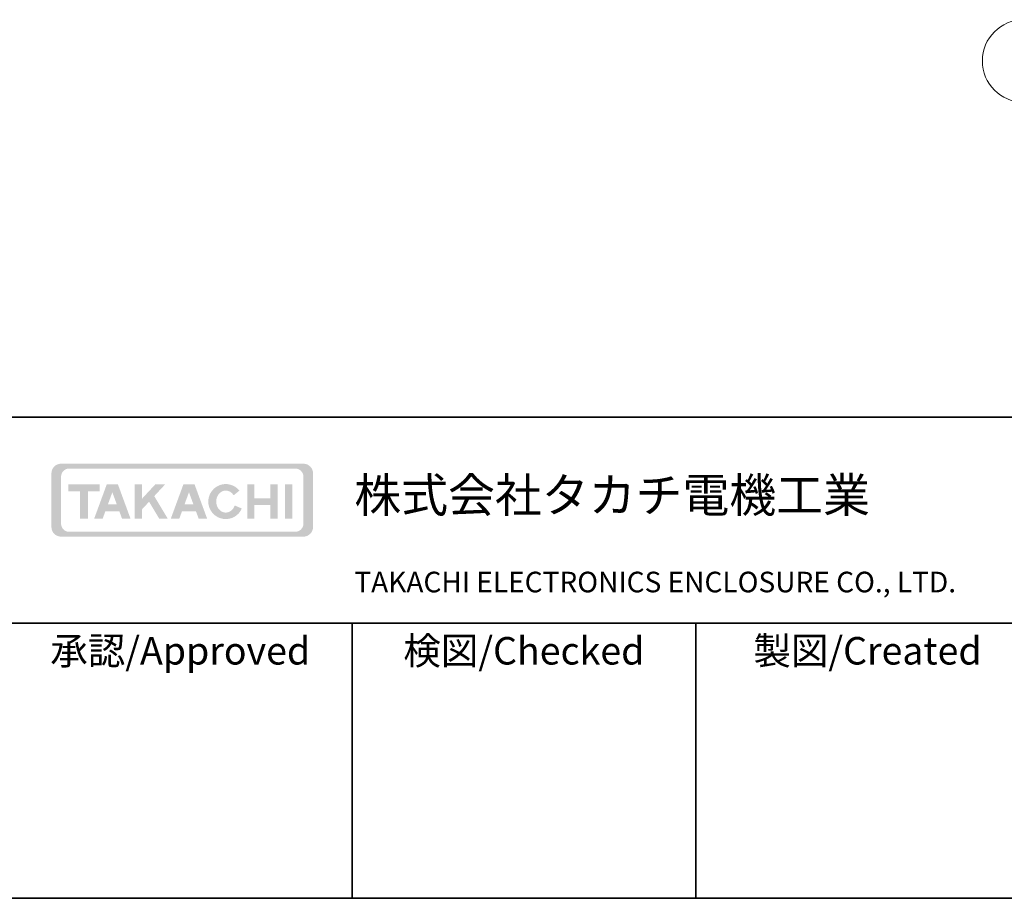
# Model space of a CAD drawing. Units: millimetres. Extents: x 72 to 10103, y 40 to 1586.
# Drawn here: x 1127 to 1485, y 40 to 359 of the extents above; entities that cross this region are included whole.
import ezdxf

# ---------------------------------------------------------------- set-up
doc = ezdxf.new("R2010")
doc.units = ezdxf.units.MM
doc.header["$LTSCALE"] = 5
for name, color, linetype, lineweight in [('Border (ISO)', 7, 'Continuous', 35), ('Hatch (ISO)', 1, 'Continuous', 18), ('Symbol (TK)', 100, 'Continuous', 18), ('Title (ISO)', 7, 'Continuous', 35)]:
    doc.layers.add(name, color=color, linetype=linetype, lineweight=lineweight)
doc.styles.add('Note Text (TK)', font='txt')
doc.styles.add('Note Text (TK2)', font='txt')
doc.styles.add('文字スタイル67', font='arial.ttf')

# ---------------------------------------------------------------- blocks, each defined once
blk = doc.blocks.new('図面枠 tk図枠')
at = {"layer": 'Border (ISO)'}
blk.add_line((14.50000000000001, 8.000000000000007), (405.4999999999999, 8.000000000000007), dxfattribs=at)
blk = doc.blocks.new('表題欄 tk表題欄')
at = {"layer": 'Hatch (ISO)'}
h = blk.add_hatch(color=256, dxfattribs=at)
edge = h.paths.add_edge_path(flags=0)
edge.add_arc((95.57537688673352, 236.2990653650367), 0.5958259999999996, 269.9999999999897, 360)
edge.add_line((96.17120288673351, 236.2990653650368), (96.17120288673348, 239.7107813650365))
edge.add_arc((95.5753768867335, 239.7107813650366), 0.5958259999999996, 0, 90.0000000000068)
edge.add_line((95.57537688673342, 240.3066073650366), (79.13710888673356, 240.3066073650366))
edge.add_arc((79.13710888673353, 239.7107813650366), 0.5958259999999996, 89.99999999999744, 180)
edge.add_line((78.54128288673353, 239.7107813650365), (78.54128288673331, 236.2990653650368))
edge.add_arc((79.13710888673332, 236.2990653650365), 0.5958259999999996, 180, 270.0000000000231)
edge.add_line((79.13710888673356, 235.7032393650365), (95.57537688673342, 235.7032393650367))
edge = h.paths.add_edge_path()
edge.add_line((77.83935088673357, 239.9556413650366), (77.83935088673357, 236.0542053650368))
edge.add_arc((78.54128288673346, 236.0542053650367), 0.7019319999998935, 180, 270.0000000000087)
edge.add_line((78.54128288673357, 235.3522733650368), (96.17120288673352, 235.3522733650368))
edge.add_arc((96.17120288673351, 236.0542053650367), 0.7019319999998921, 270, 360)
edge.add_line((96.8731348867334, 236.0542053650368), (96.87313488673352, 239.9556413650366))
edge.add_arc((96.1712028867336, 239.9556413650367), 0.7019319999998921, 0, 90.00000000000873)
edge.add_line((96.17120288673348, 240.6575733650367), (78.54128288673357, 240.6575733650366))
edge.add_arc((78.54128288673357, 239.9556413650366), 0.7019319999999984, 90, 180)
for points in [[(79.07181288673355, 239.1476033650369), (79.07181288673355, 238.6578833650367), (79.92066088673353, 238.6578833650367), (79.92066088673353, 236.6581933650368), (80.50832488673353, 236.6581933650368), (80.50832488673353, 238.6578833650367), (81.35717288673355, 238.6578833650367), (81.35717288673355, 239.1476033650369)], [(85.68407849525303, 236.6581933650368), (84.9434673993943, 237.8918698287545), (84.41792288673358, 237.3246628822781), (84.41792288673358, 236.6581933650368), (83.89555488673355, 236.6581933650368), (83.89555488673355, 239.1476033650369), (84.41792288673358, 239.1476033650369), (84.41792288673358, 238.0993979968839), (85.38913556809511, 239.1476033650369), (86.10696490847272, 239.1476033650369), (85.31925422435492, 238.2974470774499), (86.30334488673353, 236.6581933650368)], [(92.09142939614459, 239.1476033650369), (92.09142939614459, 236.6581933650368), (92.60971639614465, 236.6581933650368), (92.60971639614465, 237.6580383650368), (93.76872039614462, 237.6580383650368), (93.76872039614462, 236.6581933650368), (94.28700739614459, 236.6581933650368), (94.28700739614459, 239.1476033650369), (93.76872039614462, 239.1476033650369), (93.76872039614462, 238.1477583650367), (92.60971639614465, 238.1477583650367), (92.60971639614465, 239.1476033650369)], [(94.84202339614467, 239.1476033650369), (94.84202339614467, 236.6581933650368), (95.36439139614473, 236.6581933650368), (95.36439139614473, 239.1476033650369)]]:
    blk.add_hatch(color=256, dxfattribs=at).paths.add_polyline_path(points)
h = blk.add_hatch(color=256, dxfattribs=at)
h.paths.add_polyline_path([(82.59020695886475, 237.7110913650368), (81.95242681460243, 237.7110913650368), (82.27131688673356, 238.5794973650367)], flags=0)
h.paths.add_polyline_path([(82.77903014574996, 237.1968853650368), (81.76360362771717, 237.1968853650368), (81.56578886050404, 236.6581933650368), (80.94907288673355, 236.6581933650368), (81.86321688673357, 239.1476033650369), (82.67941688673353, 239.1476033650369), (83.59356088673351, 236.6581933650368), (82.97684491296302, 236.6581933650368)])
h = blk.add_hatch(color=256, dxfattribs=at)
h.paths.add_polyline_path([(87.52707281460246, 237.7110913650368), (88.16485295886469, 237.7110913650368), (87.84596288673359, 238.5794973650367)], flags=0)
h.paths.add_polyline_path([(87.14043486050403, 236.6581933650368), (87.3382496277172, 237.1968853650368), (88.35367614574989, 237.1968853650368), (88.551490912963, 236.6581933650368), (89.16820688673343, 236.6581933650368), (88.25406288673352, 239.1476033650369), (87.43786288673356, 239.1476033650369), (86.52371888673358, 236.6581933650368)])
h = blk.add_hatch(color=256, dxfattribs=at)
edge = h.paths.add_edge_path()
edge.add_arc((90.52309888673334, 237.9028983650369), 1.273272000000011, 38.55054079078439, 336.5820184016556)
edge.add_line((91.69149139614446, 237.3968543650369), (91.17255542714857, 237.6216113977801))
edge.add_ellipse((90.52309888673352, 237.9028983650369), major_axis=(0, -0.7998759999999119), ratio=0.8673469387756529, start_angle=128.5505407907963, end_angle=426.582018401653, ccw=False)
edge.add_line((91.09381514418376, 238.3576891122095), (91.51887237036831, 238.6964075050431))
at = {"layer": 'Title (ISO)'}
for p, q in [((74.70882392282105, 244.052739026017), (255.7088239228211, 244.052739026017)), ((74.70882392282105, 229.052739026017), (230.7088239228211, 229.052739026017)), ((99.70882392282108, 229.052739026017), (99.70882392282108, 209.052739026017)), ((124.708823922821, 229.052739026017), (124.708823922821, 209.052739026017)), ((255.7088239228211, 209.052739026017), (74.70882392282105, 209.052739026017))]:
    blk.add_line(p, q, dxfattribs=at)
at = {"layer": 'Title (ISO)', "color": 7, "attachment_point": 4, "line_spacing_factor": 1.5, "style": 'Note Text (TK)'}
for s, insert, char_height in [('株式会社タカチ電機工業', (99.87313488673345, 238.052739026017), 2.5), ('\\fArial|b0|i0;\\H1.4986;TAKACHI ELECTRONICS ENCLOSURE CO., LTD.', (99.87313488673342, 232.052739026017), 1.49859994649887)]:
    blk.add_mtext(s, dxfattribs=dict(at, insert=insert, char_height=char_height))
at = {"layer": 'Title (ISO)', "color": 1, "char_height": 2.000000029802322, "attachment_point": 5, "line_spacing_factor": 1.5, "style": 'Note Text (TK)'}
for s, insert in [('\\fＭＳ Ｐゴシック|b0|i0;\\H2.0000;承認/Approved', (87.20882392282108, 227.052739026017)), ('\\fＭＳ Ｐゴシック|b0|i0;\\H2.0000;検図/Checked', (112.208823922821, 227.052739026017)), ('\\fＭＳ Ｐゴシック|b0|i0;\\H2.0000;製図/Created', (137.2088239228211, 227.052739026017))]:
    blk.add_mtext(s, dxfattribs=dict(at, insert=insert))
at = {"layer": 'Title (ISO)', "color": 7}
for tag, p, height, style in [('<品名>_001', (157.4957557410029, 235.774329935108), 2.5, 'Note Text (TK)'), ('<Title>_001', (157.489178626233, 230.5520568828656), 2.000000029802322, '文字スタイル67'), ('<尺度>_001', (239.8139375591847, 222.3098412987444), 2.5, 'Note Text (TK)'), ('<ページ_No.>_001', (237.9488807410029, 213.302739026017), 2.5, 'Note Text (TK)'), ('<総ページ数>_001', (246.7926307410029, 213.302739026017), 2.5, 'Note Text (TK)'), ('作成日_001', (175.6250171046392, 211.2814322078352), 2.5, 'Note Text (TK)')]:
    blk.add_attdef(tag, p, '', height=height, dxfattribs=dict(at, style=style))
blk = doc.blocks.new('バルーン7')
at = {"layer": 'Symbol (TK)', "color": 100}
for p, q in [((308.8095494997454, 69.28661329424307), (306.29248795022, 69.69207741830446)), ((306.3113241398053, 69.19243234631645), (301.3433423842791, 69.0051437059398)), ((306.3113241398053, 69.19243234631645), (308.8095494997454, 69.28661329424307)), ((306.3301603293907, 68.69278727432844), (308.8095494997454, 69.28661329424307))]:
    blk.add_line(p, q, dxfattribs=at)
at = {"layer": 'Symbol (TK)'}
blk.add_circle((298.3532045538593, 68.8924180808557), 3.000000044703483, dxfattribs=at)
at = {"layer": 'Symbol (TK)', "color": 7, "insert": (298.3532045538593, 68.88657012771218), "char_height": 2.000000029802322, "attachment_point": 5, "line_spacing_factor": 0.25, "style": 'Note Text (TK2)'}
blk.add_mtext('8', dxfattribs=at)

msp = doc.modelspace()

# ---------------------------------------------------------------- block references
at = {"xscale": 5, "yscale": 5, "zscale": 5}
for name, p in [('図面枠 tk図枠', (0, 0)), ('表題欄 tk表題欄', (748.9558803858943, -1005.263695130085))]:
    msp.add_blockref(name, p, dxfattribs=at)
at = {"layer": 'Symbol (TK)', "xscale": 5, "yscale": 5, "zscale": 5}
msp.add_blockref('バルーン7', (0, 0), dxfattribs=at)

doc.saveas('drawing.dxf')
